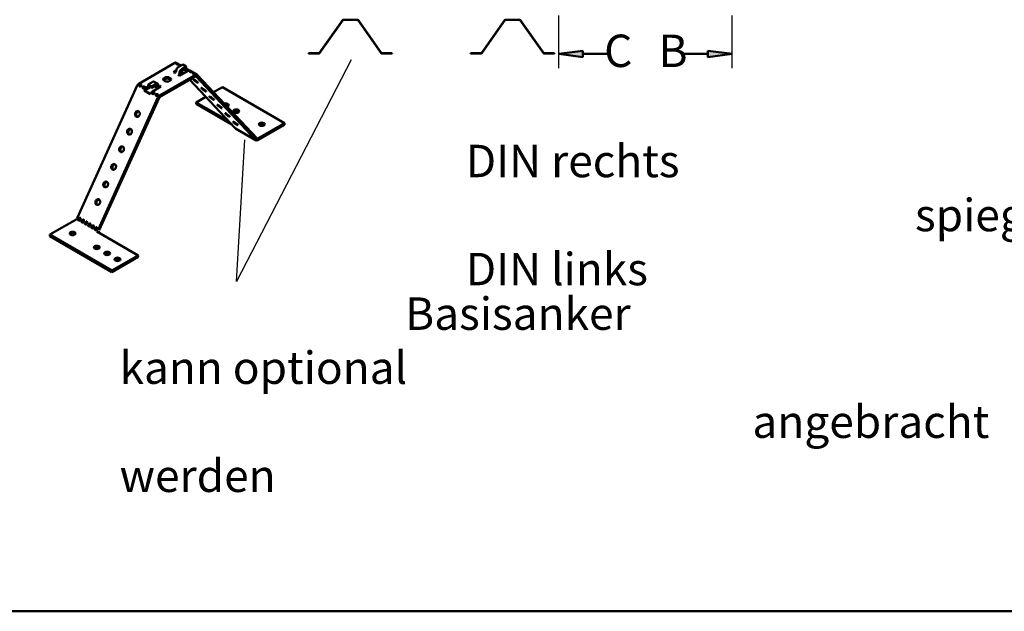
# Model space of a CAD drawing. Units: millimetres. Extents: x 0 to 864, y 555 to 2376.
# Drawn here: x 269 to 451, y 1802 to 1912 of the extents above; entities that cross this region are included whole.
import ezdxf

# ---------------------------------------------------------------- set-up
doc = ezdxf.new("R2010")
doc.units = ezdxf.units.MM
doc.linetypes.add('AM_DIN_G_W050', pattern=[13.75, 9.75, -1.5, 1, -1.5])
for name, color, linetype, lineweight in [('AM_0', 7, 'Continuous', 50), ('AM_4', 3, 'Continuous', 25), ('AM_6', 2, 'Continuous', 35), ('AM_7', 4, 'AM_DIN_G_W050', 25), ('AM_8', 1, 'Continuous', 25), ('AM_BOR', 7, 'Continuous', 50)]:
    doc.layers.add(name, color=color, linetype=linetype, lineweight=lineweight)
doc.styles.get("Standard").update_dxf_attribs({"font": 'isocp.shx'})

# ---------------------------------------------------------------- blocks, each defined once
blk = doc.blocks.new('DIN_A3_BOS')
at = {"layer": 'AM_BOR'}
blk.add_lwpolyline([(20, 10), (410, 10), (410, 287), (20, 287)], close=True, dxfattribs=at)

msp = doc.modelspace()

# ---------------------------------------------------------------- hatches: boundary and pattern name
at = {"layer": 'AM_8'}
for points in [[(368.721, 1905.155), (373.19, 1905.744), (373.19, 1904.567)], [(400.794, 1905.155), (396.326, 1905.744), (396.326, 1904.567)]]:
    msp.add_hatch(color=256, dxfattribs=at).paths.add_polyline_path(points)

# ---------------------------------------------------------------- linework, layer by layer
at = {"layer": 'AM_0'}
for p, q in [((328.763, 1911.502), (324.421, 1905.327)), ((324.482, 1905.284), (328.825, 1911.459)), ((328.866, 1911.48), (331.496, 1911.48)), ((331.537, 1911.459), (335.879, 1905.284)), ((335.941, 1905.327), (331.598, 1911.502)), ((358.763, 1911.502), (354.421, 1905.327)), ((354.482, 1905.284), (358.825, 1911.459)), ((358.866, 1911.48), (361.496, 1911.48)), ((361.537, 1911.459), (365.879, 1905.284)), ((365.941, 1905.327), (361.598, 1911.502)), ((324.38, 1905.305), (322.431, 1905.305)), ((322.431, 1905.305), (322.431, 1905.23)), ((322.431, 1905.23), (324.38, 1905.23)), ((324.331, 1905.23), (324.331, 1905.305)), ((337.931, 1905.305), (335.982, 1905.305)), ((335.982, 1905.23), (337.931, 1905.23)), ((337.931, 1905.23), (337.931, 1905.305)), ((354.38, 1905.305), (352.431, 1905.305)), ((352.431, 1905.305), (352.431, 1905.23)), ((352.431, 1905.23), (354.38, 1905.23)), ((354.331, 1905.23), (354.331, 1905.305)), ((367.931, 1905.305), (365.982, 1905.305)), ((365.982, 1905.23), (367.931, 1905.23)), ((367.931, 1905.23), (367.931, 1905.305)), ((373.19, 1905.744), (368.721, 1905.155)), ((373.19, 1904.567), (368.721, 1905.155)), ((373.19, 1905.744), (373.19, 1904.567)), ((373.19, 1905.155), (378.234, 1905.155)), ((396.326, 1905.155), (391.282, 1905.155)), ((396.326, 1905.744), (400.794, 1905.155)), ((396.326, 1905.744), (396.326, 1904.567)), ((396.326, 1904.567), (400.794, 1905.155)), ((291.061, 1899.659), (297.713, 1903.5)), ((298.855, 1903.024), (297.984, 1903.527)), ((298.347, 1902.73), (299.177, 1903.209)), ((299.177, 1903.209), (299.815, 1902.841)), ((297.452, 1901.801), (297.964, 1902.096)), ((297.708, 1901.653), (297.452, 1901.801)), ((297.836, 1901.727), (297.708, 1901.653)), ((297.963, 1902.066), (297.963, 1901.948)), ((298.347, 1901.285), (298.474, 1901.358)), ((300.204, 1902.062), (298.602, 1901.137)), ((298.602, 1901.698), (298.602, 1901.58)), ((298.857, 1901.727), (298.857, 1901.845)), ((298.929, 1902.019), (299.351, 1901.57)), ((299.815, 1902.841), (298.985, 1902.361)), ((299.815, 1902.546), (298.985, 1902.066)), ((299.974, 1901.929), (299.361, 1902.283)), ((299.717, 1902.489), (300.366, 1902.114)), ((299.815, 1902.546), (299.815, 1902.841)), ((301.816, 1901.315), (300.475, 1902.089)), ((292.791, 1899.522), (293.621, 1900.002)), ((292.791, 1899.227), (292.791, 1899.522)), ((293.429, 1899.154), (292.791, 1899.522)), ((294.26, 1899.633), (293.429, 1899.154)), ((293.892, 1900.029), (294.53, 1899.66)), ((301.545, 1901.288), (294.893, 1897.447)), ((294.893, 1897.152), (301.545, 1900.993)), ((298.602, 1901.137), (298.347, 1901.285)), ((300.474, 1900.375), (308.892, 1891.412)), ((301.649, 1900.991), (312.723, 1889.2)), ((312.932, 1889.49), (301.858, 1901.281)), ((279.674, 1874.789), (290.748, 1899.29)), ((292.031, 1898.387), (292.089, 1898.516)), ((293.18, 1897.724), (292.031, 1898.387)), ((292.031, 1898.387), (292.24, 1898.338)), ((292.298, 1898.467), (292.24, 1898.338)), ((292.24, 1898.338), (293.206, 1897.78)), ((292.402, 1898.885), (292.893, 1899.168)), ((293.148, 1899.021), (292.402, 1898.59)), ((293.429, 1898.859), (292.791, 1899.227)), ((293.238, 1897.853), (293.18, 1897.724)), ((293.429, 1898.859), (294.26, 1899.338)), ((293.429, 1898.859), (293.429, 1899.154)), ((295.154, 1899.146), (293.552, 1898.221)), ((294.499, 1898.898), (293.999, 1899.187)), ((294.387, 1899.264), (294.387, 1899.146)), ((294.643, 1899.412), (294.643, 1899.294)), ((294.77, 1899.22), (294.898, 1899.294)), ((294.898, 1899.294), (295.154, 1899.146)), ((294.898, 1899.294), (294.898, 1898.999)), ((304.887, 1898.056), (306.521, 1898.999)), ((318.015, 1892.362), (306.521, 1898.999)), ((294.579, 1897.078), (283.505, 1872.576)), ((283.714, 1872.527), (294.788, 1897.029)), ((301.667, 1896.197), (303.438, 1897.219)), ((307.633, 1892.753), (301.667, 1896.197)), ((301.667, 1895.902), (301.667, 1896.197)), ((308.238, 1892.108), (301.667, 1895.902)), ((318.015, 1892.362), (313.037, 1889.488)), ((318.015, 1892.067), (318.015, 1892.362)), ((308.934, 1891.378), (312.766, 1889.166)), ((313.037, 1889.193), (318.015, 1892.067)), ((274.591, 1871.716), (279.569, 1874.59)), ((283.401, 1872.378), (283.276, 1872.306)), ((283.276, 1872.306), (290.939, 1867.881)), ((286.086, 1865.079), (274.591, 1871.716)), ((274.591, 1871.421), (274.591, 1871.716)), ((274.591, 1871.421), (286.086, 1864.784)), ((290.939, 1867.881), (286.086, 1865.079)), ((286.086, 1864.784), (290.939, 1867.586)), ((290.939, 1867.586), (290.939, 1867.881)), ((286.086, 1865.079), (286.086, 1864.784))]:
    msp.add_line(p, q, dxfattribs=at)
for centre, radius, start, end in [((328.866, 1911.43), 0.05, 90, 144.88511), ((331.496, 1911.43), 0.05, 35.11489, 90), ((358.866, 1911.43), 0.05, 90, 144.88511), ((361.496, 1911.43), 0.05, 35.11489, 90), ((324.38, 1905.355), 0.05, 270, 324.88511), ((324.38, 1905.355), 0.125, 270, 324.88511), ((335.982, 1905.355), 0.125, 215.11489, 270), ((335.982, 1905.355), 0.05, 215.11489, 270), ((354.38, 1905.355), 0.05, 270, 324.88511), ((354.38, 1905.355), 0.125, 270, 324.88511), ((365.982, 1905.355), 0.125, 215.11489, 270), ((365.982, 1905.355), 0.05, 215.11489, 270)]:
    msp.add_arc(centre, radius, start, end, dxfattribs=at)
for centre, major_axis, ratio, start_param, end_param in [((297.713, 1903.058), (0.271, 0.469), 0.5773503, 0, 0.7853982), ((298.203, 1903.34), (-0.226, 0), 0.5773503, 6.2275814, 7.9095856), ((297.836, 1901.875), (-0.09, -0.156), 0.5773503, 0.7853982, 2.3561945), ((298.347, 1902.288), (0.271, 0.469), 0.5773503, 0.7853982, 2.3561945), ((298.474, 1901.506), (-0.09, -0.156), 0.5773503, 0.7853982, 2.3561945), ((298.474, 1901.506), (0.271, 0.469), 0.5773503, 4.2215063, 5.4977871), ((298.985, 1901.919), (-0.271, -0.469), 0.5773503, 3.9269908, 5.4977871), ((298.841, 1902.972), (-0.226, 0), 0.5773503, 6.2275814, 6.8262176), ((298.985, 1901.919), (-0.09, -0.156), 0.5773503, 3.9269908, 5.4977871), ((300.204, 1901.62), (0.271, 0.469), 0.5773503, 0, 0.7853982), ((300.63, 1901.939), (-0.226, 0), 0.5773503, 6.2275814, 7.9095856), ((301.268, 1901.57), (-0.226, 0), 0.5773503, 6.2275814, 7.9095856), ((301.545, 1900.845), (0.271, 0.469), 0.5773503, 6.1106575, 7.0685835), ((291.061, 1899.217), (0.271, 0.469), 0.5773503, 0.7853982, 1.7433241), ((293.621, 1899.559), (0.271, 0.469), 0.5773503, 0, 0.7853982), ((294.26, 1899.191), (0.271, 0.469), 0.5773503, 5.4977871, 7.0685835), ((296.303, 1900.179), (0.722, 0), 0.5773503, 0.3613671, 2.7802255), ((301.545, 1900.845), (0.09, 0.156), 0.5773503, 6.1106575, 7.0685835), ((291.338, 1899.377), (0.226, 0), 0.5773503, 6.2275814, 7.9095856), ((291.338, 1899.082), (-0.226, 0), 0.5773503, 4.373551, 4.7679929), ((291.976, 1899.008), (0.226, 0), 0.5773503, 6.2275814, 7.9095856), ((291.976, 1898.713), (-0.226, 0), 0.5773503, 4.373551, 4.7679929), ((292.402, 1898.443), (0.271, 0.469), 0.5773503, 0.7853982, 1.7433241), ((292.402, 1898.443), (-0.09, -0.156), 0.5773503, 3.9269908, 4.8849168), ((293.552, 1897.779), (-0.271, -0.469), 0.5773503, 3.9269908, 4.8849168), ((293.765, 1897.976), (0.226, 0), 0.5773503, 6.2275814, 7.9095856), ((293.765, 1897.681), (-0.226, 0), 0.5773503, 4.373551, 4.7679929), ((294.26, 1899.191), (0.09, 0.156), 0.5773503, 5.4977871, 7.0685835), ((294.77, 1899.368), (-0.271, -0.469), 0.5773503, 5.4977871, 7.0685835), ((294.403, 1897.607), (0.226, 0), 0.5773503, 6.2275814, 7.9095856), ((294.77, 1899.368), (-0.09, -0.156), 0.5773503, 5.4977871, 7.0685835), ((294.403, 1897.312), (-0.226, 0), 0.5773503, 4.373551, 4.7679929), ((294.893, 1897.005), (-0.271, -0.469), 0.5773503, 3.9269908, 4.8849168), ((294.893, 1897.005), (0.09, 0.156), 0.5773503, 0.7853982, 1.7433241), ((307.159, 1895.681), (0.542, 0), 0.5773503, 5.1427521, 8.4173779), ((291.009, 1893.999), (0.124, 0.528), 0.8043748, 0.2487623, 2.8928304), ((307.159, 1895.386), (-0.542, 0), 0.5773503, 3.6324753, 4.8162753), ((309.075, 1894.28), (-0.542, 0), 0.5773503, 3.6324753, 5.7923026), ((289.54, 1890.738), (0.124, 0.528), 0.8043748, 0.2487623, 2.8928304), ((309.205, 1891.848), (-0.271, -0.469), 0.5773503, 6.1106575, 6.2831853), ((313.8, 1891.846), (-0.542, 0), 0.5773503, 3.6324753, 5.7923026), ((312.547, 1889.648), (0.226, 0), 0.5773503, 0.103901, 0.8898584), ((313.037, 1889.635), (-0.271, -0.469), 0.5773503, 6.1106575, 7.0685835), ((313.037, 1889.635), (-0.09, -0.156), 0.5773503, 6.1106575, 7.0685835), ((288.07, 1887.477), (0.124, 0.528), 0.8043748, 0.2487623, 2.8928304), ((286.601, 1884.216), (0.124, 0.528), 0.8043748, 0.2487623, 2.8928304), ((285.132, 1880.955), (0.124, 0.528), 0.8043748, 0.2487623, 2.8928304), ((283.662, 1877.694), (0.124, 0.528), 0.8043748, 0.2487623, 2.8928304), ((279.569, 1874.737), (0.09, 0.156), 0.5773503, 3.9269908, 4.8849168), ((280.059, 1874.43), (-0.226, 0), 0.5773503, 6.2275814, 7.9095856), ((280.059, 1874.496), (-0.15, -0.359), 0.4705997, 1.497514, 4.6637394), ((280.672, 1874.076), (-0.226, 0), 0.5773503, 6.2275814, 7.9095856), ((280.672, 1874.142), (-0.15, -0.359), 0.4705997, 1.497514, 4.6637394), ((281.285, 1873.788), (-0.15, -0.359), 0.4705997, 1.497514, 4.6637394), ((281.285, 1873.722), (-0.226, 0), 0.5773503, 6.2275814, 7.9095856), ((281.898, 1873.368), (-0.226, 0), 0.5773503, 6.2275814, 7.9095856), ((281.898, 1873.434), (-0.15, -0.359), 0.4705997, 1.497514, 4.6637394), ((282.511, 1873.014), (-0.226, 0), 0.5773503, 6.2275814, 7.9095856), ((282.511, 1873.08), (-0.15, -0.359), 0.4705997, 1.497514, 4.6637394), ((283.124, 1872.661), (-0.226, 0), 0.5773503, 6.2275814, 7.9095856), ((283.124, 1872.726), (-0.15, -0.359), 0.4705997, 1.497514, 4.6637394), ((283.401, 1872.525), (-0.09, -0.156), 0.5773503, 0.7853982, 1.7433241), ((283.401, 1872.525), (0.271, 0.469), 0.5773503, 4.2266556, 4.8849168), ((278.806, 1871.642), (-0.542, 0), 0.5773503, 3.6324753, 5.7923026), ((283.276, 1869.061), (-0.542, 0), 0.5773503, 3.6324753, 5.7923026), ((285.192, 1867.955), (-0.542, 0), 0.5773503, 3.6324753, 5.7923026), ((287.107, 1866.849), (-0.542, 0), 0.5773503, 3.6324753, 5.7923026)]:
    msp.add_ellipse(centre, major_axis=major_axis, ratio=ratio, start_param=start_param, end_param=end_param, dxfattribs=at)
for centre, major_axis, ratio in [((296.303, 1900.474), (0.722, 0), 0.5773503), ((301.597, 1900.112), (0.44, -0.317), 0.1401705), ((303.067, 1898.548), (0.44, -0.317), 0.1401705), ((304.536, 1896.984), (0.44, -0.317), 0.1401705), ((290.8, 1894.048), (0.124, 0.528), 0.8043748), ((306.005, 1895.419), (0.44, -0.317), 0.1401705), ((307.474, 1893.855), (0.44, -0.317), 0.1401705), ((309.075, 1894.575), (0.542, 0), 0.5773503), ((308.944, 1892.29), (0.44, -0.317), 0.1401705), ((313.8, 1892.141), (0.542, 0), 0.5773503), ((289.331, 1890.787), (0.124, 0.528), 0.8043748), ((287.861, 1887.526), (0.124, 0.528), 0.8043748), ((286.392, 1884.265), (0.124, 0.528), 0.8043748), ((284.923, 1881.004), (0.124, 0.528), 0.8043748), ((283.453, 1877.743), (0.124, 0.528), 0.8043748), ((278.806, 1871.937), (0.542, 0), 0.5773503), ((283.276, 1869.356), (0.542, 0), 0.5773503), ((285.192, 1868.25), (0.542, 0), 0.5773503), ((287.107, 1867.144), (0.542, 0), 0.5773503)]:
    msp.add_ellipse(centre, major_axis=major_axis, ratio=ratio, dxfattribs=at)
for points, knots in [([(297.977, 1903.347), (297.979, 1903.362), (297.985, 1903.376), (298.006, 1903.401), (298.024, 1903.41), (298.065, 1903.42), (298.092, 1903.42), (298.149, 1903.411), (298.179, 1903.401), (298.234, 1903.378), (298.263, 1903.364), (298.316, 1903.335), (298.342, 1903.32), (298.363, 1903.308), (298.384, 1903.296), (298.401, 1903.286), (298.424, 1903.271), (298.429, 1903.265), (298.429, 1903.256), (298.423, 1903.251), (298.401, 1903.241), (298.384, 1903.236), (298.343, 1903.226), (298.318, 1903.221), (298.266, 1903.213), (298.24, 1903.211), (298.215, 1903.21)], [-0.29134274, -0.29134274, -0.29134274, -0.29134274, -0.25027401, -0.25027401, -0.20278798, -0.20278798, -0.14999212, -0.14999212, -0.09719626, -0.09719626, -0.04859813, -0.04859813, 0, 0, 0, 0.05016522, 0.05016522, 0.10033045, 0.10033045, 0.15158786, 0.15158786, 0.20284527, 0.20284527, 0.25057362, 0.25057362, 0.29141203, 0.29141203, 0.29141203, 0.29141203]), ([(298.616, 1902.979), (298.617, 1902.993), (298.623, 1903.007), (298.645, 1903.032), (298.662, 1903.042), (298.703, 1903.051), (298.729, 1903.052), (298.784, 1903.043), (298.814, 1903.033), (298.844, 1903.021), (298.846, 1903.02), (298.848, 1903.02)], [-0.29141203, -0.29141203, -0.29141203, -0.29141203, -0.25057362, -0.25057362, -0.20284527, -0.20284527, -0.15158786, -0.15158786, -0.10033045, -0.10033045, -0.09632153, -0.09632153, -0.09632153, -0.09632153]), ([(300.404, 1901.946), (300.406, 1901.961), (300.411, 1901.975), (300.433, 1902), (300.45, 1902.009), (300.491, 1902.019), (300.518, 1902.019), (300.576, 1902.01), (300.606, 1902), (300.661, 1901.977), (300.689, 1901.963), (300.743, 1901.934), (300.769, 1901.919), (300.789, 1901.907), (300.811, 1901.895), (300.828, 1901.885), (300.85, 1901.87), (300.855, 1901.864), (300.855, 1901.855), (300.85, 1901.85), (300.827, 1901.84), (300.81, 1901.835), (300.77, 1901.825), (300.745, 1901.82), (300.693, 1901.812), (300.667, 1901.81), (300.642, 1901.809)], [-0.29134274, -0.29134274, -0.29134274, -0.29134274, -0.25027401, -0.25027401, -0.20278798, -0.20278798, -0.14999212, -0.14999212, -0.09719626, -0.09719626, -0.04859813, -0.04859813, 0, 0, 0, 0.05016522, 0.05016522, 0.10033045, 0.10033045, 0.15158786, 0.15158786, 0.20284527, 0.20284527, 0.25057362, 0.25057362, 0.29141203, 0.29141203, 0.29141203, 0.29141203]), ([(301.043, 1901.578), (301.044, 1901.592), (301.05, 1901.606), (301.072, 1901.631), (301.089, 1901.641), (301.13, 1901.65), (301.157, 1901.651), (301.214, 1901.641), (301.245, 1901.631), (301.299, 1901.608), (301.328, 1901.594), (301.382, 1901.565), (301.407, 1901.551), (301.428, 1901.539), (301.448, 1901.527), (301.465, 1901.517), (301.488, 1901.502), (301.493, 1901.496), (301.494, 1901.487), (301.49, 1901.482), (301.467, 1901.472), (301.449, 1901.466), (301.408, 1901.456), (301.383, 1901.451), (301.332, 1901.444), (301.306, 1901.441), (301.281, 1901.44)], [-0.29134274, -0.29134274, -0.29134274, -0.29134274, -0.25027401, -0.25027401, -0.20278798, -0.20278798, -0.14999212, -0.14999212, -0.09719626, -0.09719626, -0.04859813, -0.04859813, 0, 0, 0, 0.04859813, 0.04859813, 0.09719626, 0.09719626, 0.14999212, 0.14999212, 0.20278798, 0.20278798, 0.25027401, 0.25027401, 0.29134274, 0.29134274, 0.29134274, 0.29134274]), ([(291.563, 1899.369), (291.562, 1899.355), (291.556, 1899.339), (291.535, 1899.304), (291.517, 1899.285), (291.477, 1899.248), (291.451, 1899.228), (291.395, 1899.193), (291.366, 1899.178), (291.311, 1899.156), (291.281, 1899.147), (291.226, 1899.143), (291.2, 1899.148), (291.178, 1899.16), (291.158, 1899.172), (291.141, 1899.192), (291.118, 1899.239), (291.113, 1899.266), (291.112, 1899.32), (291.117, 1899.35), (291.139, 1899.406), (291.157, 1899.432), (291.198, 1899.469), (291.223, 1899.484), (291.274, 1899.502), (291.3, 1899.506), (291.325, 1899.507)], [-0.29141203, -0.29141203, -0.29141203, -0.29141203, -0.25057362, -0.25057362, -0.20284527, -0.20284527, -0.15158786, -0.15158786, -0.10033045, -0.10033045, -0.05016522, -0.05016522, 0, 0, 0, 0.04859813, 0.04859813, 0.09719626, 0.09719626, 0.14999212, 0.14999212, 0.20278798, 0.20278798, 0.25027401, 0.25027401, 0.29134274, 0.29134274, 0.29134274, 0.29134274]), ([(291.325, 1899.212), (291.325, 1899.212), (291.324, 1899.212), (291.307, 1899.211), (291.291, 1899.208), (291.259, 1899.197), (291.244, 1899.189), (291.222, 1899.172), (291.211, 1899.161), (291.203, 1899.15)], [0.361576547, 0.361576547, 0.361576547, 0.361576547, 0.362979628, 0.362979628, 0.388805019, 0.388805019, 0.414630411, 0.414630411, 0.436463574, 0.436463574, 0.436463574, 0.436463574]), ([(292.202, 1899.001), (292.201, 1898.986), (292.195, 1898.97), (292.173, 1898.935), (292.156, 1898.916), (292.115, 1898.879), (292.088, 1898.859), (292.03, 1898.823), (292, 1898.807), (291.945, 1898.786), (291.917, 1898.778), (291.863, 1898.775), (291.838, 1898.78), (291.817, 1898.792), (291.796, 1898.804), (291.779, 1898.823), (291.757, 1898.87), (291.751, 1898.898), (291.75, 1898.951), (291.755, 1898.982), (291.778, 1899.038), (291.795, 1899.063), (291.836, 1899.1), (291.861, 1899.115), (291.913, 1899.133), (291.939, 1899.137), (291.964, 1899.138)], [-0.29134274, -0.29134274, -0.29134274, -0.29134274, -0.25027401, -0.25027401, -0.20278798, -0.20278798, -0.14999212, -0.14999212, -0.09719626, -0.09719626, -0.04859813, -0.04859813, 0, 0, 0, 0.04859813, 0.04859813, 0.09719626, 0.09719626, 0.14999212, 0.14999212, 0.20278798, 0.20278798, 0.25027401, 0.25027401, 0.29134274, 0.29134274, 0.29134274, 0.29134274]), ([(291.964, 1898.843), (291.963, 1898.843), (291.962, 1898.843), (291.946, 1898.842), (291.929, 1898.84), (291.898, 1898.829), (291.883, 1898.821), (291.86, 1898.803), (291.85, 1898.792), (291.841, 1898.781)], [0.361576547, 0.361576547, 0.361576547, 0.361576547, 0.362979628, 0.362979628, 0.388805019, 0.388805019, 0.414630411, 0.414630411, 0.436463574, 0.436463574, 0.436463574, 0.436463574]), ([(293.99, 1897.968), (293.989, 1897.954), (293.983, 1897.938), (293.961, 1897.903), (293.944, 1897.884), (293.903, 1897.846), (293.876, 1897.826), (293.819, 1897.79), (293.788, 1897.775), (293.733, 1897.753), (293.705, 1897.746), (293.651, 1897.743), (293.626, 1897.747), (293.605, 1897.759), (293.584, 1897.771), (293.567, 1897.791), (293.545, 1897.838), (293.539, 1897.865), (293.538, 1897.919), (293.543, 1897.949), (293.566, 1898.005), (293.583, 1898.031), (293.624, 1898.068), (293.649, 1898.083), (293.701, 1898.101), (293.727, 1898.105), (293.752, 1898.106)], [-0.29134274, -0.29134274, -0.29134274, -0.29134274, -0.25027401, -0.25027401, -0.20278798, -0.20278798, -0.14999212, -0.14999212, -0.09719626, -0.09719626, -0.04859813, -0.04859813, 0, 0, 0, 0.04859813, 0.04859813, 0.09719626, 0.09719626, 0.14999212, 0.14999212, 0.20278798, 0.20278798, 0.25027401, 0.25027401, 0.29134274, 0.29134274, 0.29134274, 0.29134274]), ([(293.752, 1897.811), (293.751, 1897.811), (293.75, 1897.811), (293.734, 1897.81), (293.717, 1897.807), (293.686, 1897.796), (293.671, 1897.788), (293.648, 1897.771), (293.638, 1897.76), (293.629, 1897.749)], [0.361576547, 0.361576547, 0.361576547, 0.361576547, 0.362979628, 0.362979628, 0.388805019, 0.388805019, 0.414630411, 0.414630411, 0.436463574, 0.436463574, 0.436463574, 0.436463574]), ([(294.629, 1897.6), (294.627, 1897.585), (294.621, 1897.569), (294.6, 1897.534), (294.582, 1897.515), (294.541, 1897.478), (294.514, 1897.458), (294.457, 1897.422), (294.427, 1897.406), (294.372, 1897.385), (294.343, 1897.377), (294.29, 1897.374), (294.264, 1897.379), (294.243, 1897.391), (294.223, 1897.403), (294.206, 1897.422), (294.183, 1897.469), (294.178, 1897.497), (294.177, 1897.55), (294.182, 1897.581), (294.204, 1897.637), (294.222, 1897.662), (294.263, 1897.699), (294.288, 1897.714), (294.34, 1897.732), (294.366, 1897.736), (294.391, 1897.737)], [-0.29134274, -0.29134274, -0.29134274, -0.29134274, -0.25027401, -0.25027401, -0.20278798, -0.20278798, -0.14999212, -0.14999212, -0.09719626, -0.09719626, -0.04859813, -0.04859813, 0, 0, 0, 0.04859813, 0.04859813, 0.09719626, 0.09719626, 0.14999212, 0.14999212, 0.20278798, 0.20278798, 0.25027401, 0.25027401, 0.29134274, 0.29134274, 0.29134274, 0.29134274]), ([(294.391, 1897.442), (294.39, 1897.442), (294.389, 1897.442), (294.373, 1897.441), (294.356, 1897.439), (294.324, 1897.428), (294.31, 1897.42), (294.287, 1897.402), (294.277, 1897.391), (294.268, 1897.38)], [0.361576547, 0.361576547, 0.361576547, 0.361576547, 0.362979628, 0.362979628, 0.388805019, 0.388805019, 0.414630411, 0.414630411, 0.436463574, 0.436463574, 0.436463574, 0.436463574]), ([(279.834, 1874.437), (279.834, 1874.438), (279.834, 1874.438), (279.835, 1874.448), (279.838, 1874.459), (279.847, 1874.483), (279.853, 1874.496), (279.867, 1874.524), (279.878, 1874.544), (279.89, 1874.568), (279.894, 1874.576), (279.897, 1874.584)], [0.361576547, 0.361576547, 0.361576547, 0.361576547, 0.362979628, 0.362979628, 0.388805019, 0.388805019, 0.414630411, 0.414630411, 0.446020811, 0.446020811, 0.4601194, 0.4601194, 0.4601194, 0.4601194]), ([(280.194, 1874.362), (280.179, 1874.366), (280.163, 1874.368), (280.119, 1874.365), (280.09, 1874.357), (280.038, 1874.337), (280.01, 1874.323), (279.984, 1874.307)], [0.41024448, 0.41024448, 0.41024448, 0.41024448, 0.4410961, 0.4410961, 0.48969423, 0.48969423, 0.53785062, 0.53785062, 0.53785062, 0.53785062]), ([(280.217, 1874.4), (280.213, 1874.392), (280.209, 1874.384), (280.195, 1874.361), (280.18, 1874.344), (280.153, 1874.323), (280.138, 1874.315), (280.106, 1874.304), (280.09, 1874.301), (280.073, 1874.3), (280.072, 1874.3), (280.072, 1874.3)], [0.058489788, 0.058489788, 0.058489788, 0.058489788, 0.072588378, 0.072588378, 0.103978778, 0.103978778, 0.12980417, 0.12980417, 0.155629561, 0.155629561, 0.157032642, 0.157032642, 0.157032642, 0.157032642]), ([(280.447, 1874.084), (280.447, 1874.084), (280.447, 1874.085), (280.448, 1874.094), (280.451, 1874.105), (280.46, 1874.129), (280.466, 1874.142), (280.481, 1874.17), (280.491, 1874.19), (280.503, 1874.214), (280.507, 1874.222), (280.51, 1874.23)], [0.361576547, 0.361576547, 0.361576547, 0.361576547, 0.362979628, 0.362979628, 0.388805019, 0.388805019, 0.414630411, 0.414630411, 0.44602081, 0.44602081, 0.4601194, 0.4601194, 0.4601194, 0.4601194]), ([(280.83, 1874.046), (280.826, 1874.038), (280.822, 1874.03), (280.808, 1874.007), (280.793, 1873.99), (280.766, 1873.969), (280.751, 1873.961), (280.719, 1873.95), (280.703, 1873.947), (280.686, 1873.946), (280.685, 1873.946), (280.685, 1873.946)], [0.058489788, 0.058489788, 0.058489788, 0.058489788, 0.072588378, 0.072588378, 0.103978778, 0.103978778, 0.12980417, 0.12980417, 0.155629561, 0.155629561, 0.157032642, 0.157032642, 0.157032642, 0.157032642]), ([(280.807, 1874.008), (280.792, 1874.012), (280.776, 1874.014), (280.732, 1874.011), (280.703, 1874.004), (280.651, 1873.983), (280.623, 1873.969), (280.597, 1873.953)], [0.41030323, 0.41030323, 0.41030323, 0.41030323, 0.44115485, 0.44115485, 0.48975298, 0.48975298, 0.53790937, 0.53790937, 0.53790937, 0.53790937]), ([(281.06, 1873.73), (281.06, 1873.73), (281.06, 1873.731), (281.061, 1873.74), (281.064, 1873.751), (281.073, 1873.775), (281.079, 1873.788), (281.094, 1873.816), (281.104, 1873.836), (281.116, 1873.86), (281.12, 1873.868), (281.124, 1873.876)], [0.361576547, 0.361576547, 0.361576547, 0.361576547, 0.362979628, 0.362979628, 0.388805019, 0.388805019, 0.414630411, 0.414630411, 0.446020811, 0.446020811, 0.4601194, 0.4601194, 0.4601194, 0.4601194]), ([(281.42, 1873.654), (281.405, 1873.658), (281.389, 1873.66), (281.345, 1873.657), (281.316, 1873.65), (281.264, 1873.629), (281.236, 1873.615), (281.21, 1873.599)], [0.41024448, 0.41024448, 0.41024448, 0.41024448, 0.4410961, 0.4410961, 0.48969423, 0.48969423, 0.53785062, 0.53785062, 0.53785062, 0.53785062]), ([(281.443, 1873.692), (281.439, 1873.684), (281.435, 1873.676), (281.421, 1873.653), (281.406, 1873.636), (281.379, 1873.615), (281.364, 1873.607), (281.332, 1873.596), (281.316, 1873.593), (281.299, 1873.592), (281.299, 1873.592), (281.298, 1873.592)], [0.058489788, 0.058489788, 0.058489788, 0.058489788, 0.072588378, 0.072588378, 0.103978778, 0.103978778, 0.12980417, 0.12980417, 0.155629561, 0.155629561, 0.157032642, 0.157032642, 0.157032642, 0.157032642]), ([(281.673, 1873.376), (281.673, 1873.376), (281.673, 1873.377), (281.674, 1873.386), (281.677, 1873.397), (281.686, 1873.421), (281.692, 1873.434), (281.707, 1873.462), (281.717, 1873.482), (281.729, 1873.506), (281.733, 1873.514), (281.737, 1873.522)], [0.361576547, 0.361576547, 0.361576547, 0.361576547, 0.362979628, 0.362979628, 0.388805019, 0.388805019, 0.414630411, 0.414630411, 0.446020811, 0.446020811, 0.4601194, 0.4601194, 0.4601194, 0.4601194]), ([(282.033, 1873.3), (282.018, 1873.304), (282.002, 1873.306), (281.958, 1873.303), (281.929, 1873.296), (281.877, 1873.275), (281.85, 1873.261), (281.823, 1873.245)], [0.41024448, 0.41024448, 0.41024448, 0.41024448, 0.4410961, 0.4410961, 0.48969423, 0.48969423, 0.53785062, 0.53785062, 0.53785062, 0.53785062]), ([(282.056, 1873.338), (282.052, 1873.33), (282.048, 1873.322), (282.034, 1873.299), (282.019, 1873.282), (281.992, 1873.261), (281.977, 1873.253), (281.945, 1873.242), (281.929, 1873.239), (281.912, 1873.238), (281.912, 1873.238), (281.911, 1873.238)], [0.058489788, 0.058489788, 0.058489788, 0.058489788, 0.072588378, 0.072588378, 0.103978778, 0.103978778, 0.12980417, 0.12980417, 0.155629561, 0.155629561, 0.157032642, 0.157032642, 0.157032642, 0.157032642]), ([(282.286, 1873.022), (282.286, 1873.022), (282.286, 1873.023), (282.287, 1873.032), (282.29, 1873.043), (282.299, 1873.067), (282.305, 1873.08), (282.32, 1873.108), (282.33, 1873.128), (282.342, 1873.152), (282.346, 1873.16), (282.35, 1873.168)], [0.361576547, 0.361576547, 0.361576547, 0.361576547, 0.362979628, 0.362979628, 0.388805019, 0.388805019, 0.414630411, 0.414630411, 0.446020811, 0.446020811, 0.4601194, 0.4601194, 0.4601194, 0.4601194]), ([(282.646, 1872.946), (282.631, 1872.95), (282.615, 1872.952), (282.571, 1872.949), (282.542, 1872.942), (282.49, 1872.921), (282.463, 1872.907), (282.436, 1872.892)], [0.41024448, 0.41024448, 0.41024448, 0.41024448, 0.4410961, 0.4410961, 0.48969423, 0.48969423, 0.53785062, 0.53785062, 0.53785062, 0.53785062]), ([(282.669, 1872.984), (282.665, 1872.976), (282.661, 1872.968), (282.647, 1872.945), (282.632, 1872.928), (282.605, 1872.907), (282.59, 1872.899), (282.559, 1872.888), (282.542, 1872.885), (282.525, 1872.884), (282.525, 1872.884), (282.524, 1872.884)], [0.058489788, 0.058489788, 0.058489788, 0.058489788, 0.072588378, 0.072588378, 0.103978778, 0.103978778, 0.12980417, 0.12980417, 0.155629561, 0.155629561, 0.157032642, 0.157032642, 0.157032642, 0.157032642]), ([(282.899, 1872.668), (282.899, 1872.668), (282.899, 1872.669), (282.9, 1872.678), (282.903, 1872.689), (282.912, 1872.713), (282.918, 1872.726), (282.933, 1872.754), (282.943, 1872.774), (282.955, 1872.798), (282.959, 1872.806), (282.963, 1872.814)], [0.361576547, 0.361576547, 0.361576547, 0.361576547, 0.362979628, 0.362979628, 0.388805019, 0.388805019, 0.414630411, 0.414630411, 0.446020811, 0.446020811, 0.4601194, 0.4601194, 0.4601194, 0.4601194]), ([(283.26, 1872.592), (283.244, 1872.597), (283.228, 1872.598), (283.184, 1872.596), (283.156, 1872.588), (283.103, 1872.567), (283.076, 1872.554), (283.049, 1872.538)], [0.41024448, 0.41024448, 0.41024448, 0.41024448, 0.4410961, 0.4410961, 0.48969423, 0.48969423, 0.53785062, 0.53785062, 0.53785062, 0.53785062]), ([(283.282, 1872.63), (283.278, 1872.622), (283.274, 1872.614), (283.26, 1872.591), (283.245, 1872.574), (283.218, 1872.553), (283.203, 1872.545), (283.172, 1872.534), (283.155, 1872.531), (283.139, 1872.53), (283.138, 1872.53), (283.137, 1872.53)], [0.058489788, 0.058489788, 0.058489788, 0.058489788, 0.072588378, 0.072588378, 0.103978778, 0.103978778, 0.12980417, 0.12980417, 0.155629561, 0.155629561, 0.157032642, 0.157032642, 0.157032642, 0.157032642])]:
    msp.add_open_spline(points, degree=3, knots=knots, dxfattribs=at)
at = {"layer": 'AM_4'}
for p, q in [((330.357, 1904.058), (309.122, 1863.062)), ((309.122, 1863.062), (310.631, 1889.267))]:
    msp.add_line(p, q, dxfattribs=at)
at = {"layer": 'AM_7'}
for points in [[(368.721, 1902.555), (368.721, 1922.555)], [(400.794, 1902.555), (400.794, 1918.48)]]:
    msp.add_lwpolyline(points, dxfattribs=at)

# ---------------------------------------------------------------- block references
at = {"layer": 'AM_0', "lineweight": 0, "xscale": 2, "yscale": 2, "zscale": 2}
msp.add_blockref('DIN_A3_BOS', (0, 1782), dxfattribs=at)

# ---------------------------------------------------------------- texts
at = {"layer": 'AM_6', "char_height": 6}
for s, insert, width, attachment_point in [('{\\C2;C}', (382.341, 1908.741), 21.38277, 3), ('{\\C2;B}', (387.175, 1908.741), 21.38277, 1), ('\\pi22.045;Ansicht: DIN rechts\\P\\pi13.849;spiegelbildlich: DIN links', (351.521, 1898.349), 110.861, 1), ('\\pi8.8035;Basisanker kann optional \\P\\pi19.51;angebracht werden', (287.483, 1860.094), 105.83704, 1)]:
    msp.add_mtext(s, dxfattribs=dict(at, insert=insert, width=width, attachment_point=attachment_point))

doc.saveas('drawing.dxf')
